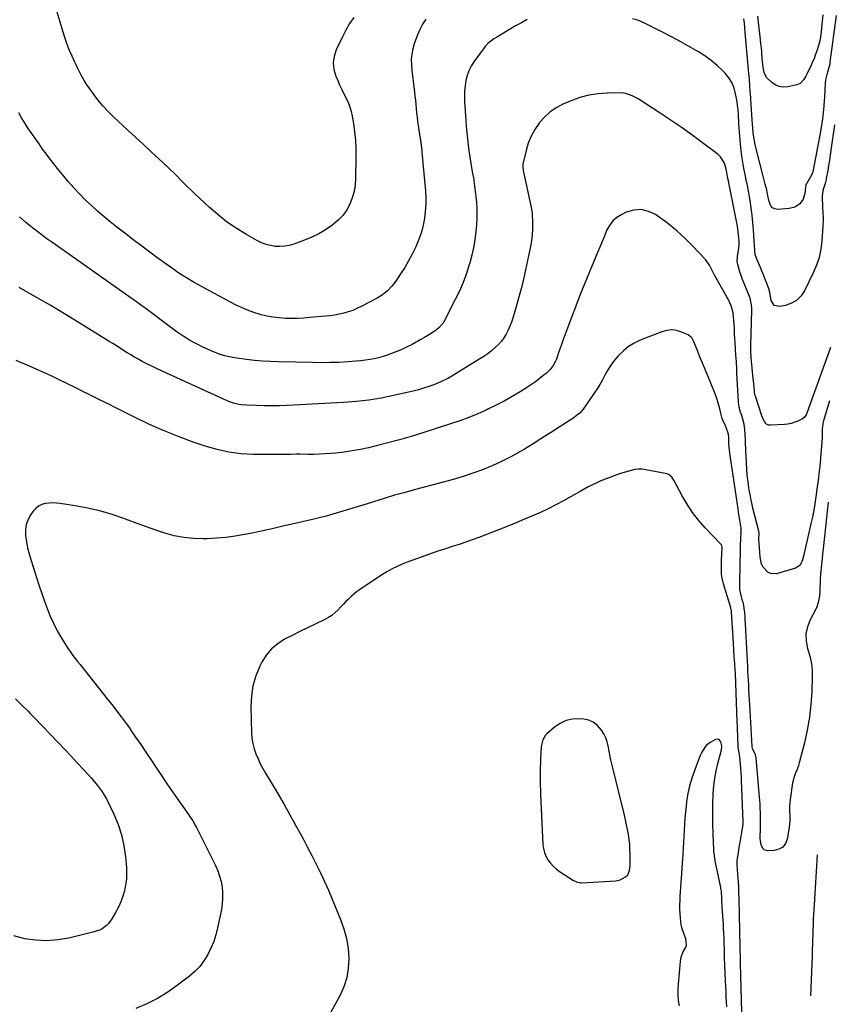
# Model space of a CAD drawing. Units: inches. Extents: x 1910137 to 1915541, y 374481 to 379786.
# Drawn here: x 1914946 to 1915526, y 377987 to 378686 of the extents above; entities that cross this region are included whole.
import ezdxf

# ---------------------------------------------------------------- set-up
doc = ezdxf.new("R2010")
doc.units = ezdxf.units.IN
doc.header["$MEASUREMENT"] = 0
for name, color, linetype in [('1', 7, 'Continuous'), ('7', 7, 'Continuous'), ('8', 7, 'Continuous')]:
    doc.layers.add(name, color=color, linetype=linetype)

msp = doc.modelspace()

# ---------------------------------------------------------------- linework, layer by layer
at = {"layer": '1', "color": 18}
for points in [[(1915407.03, 378363.3, 1724), (1915405.47, 378363.88, 1724), (1915390.41, 378366.82, 1724), (1915387.79, 378367.14, 1724), (1915385.18, 378367.22, 1724), (1915382.59, 378366.93, 1724), (1915380.01, 378366.4, 1724), (1915377.44, 378365.66, 1724), (1915374.88, 378364.88, 1724), (1915372.34, 378364.06, 1724), (1915367.81, 378362.52, 1724), (1915364.69, 378361.38, 1724), (1915361.59, 378360.19, 1724), (1915358.52, 378358.91, 1724), (1915355.48, 378357.56, 1724), (1915352.48, 378356.13, 1724), (1915349.51, 378354.64, 1724), (1915346.58, 378353.07, 1724), (1915343.68, 378351.44, 1724), (1915337.31, 378347.75, 1724), (1915331.97, 378344.76, 1724), (1915326.58, 378341.88, 1724), (1915321.1, 378339.17, 1724), (1915315.56, 378336.56, 1724), (1915309.96, 378334.08, 1724), (1915304.34, 378331.65, 1724), (1915298.68, 378329.33, 1724), (1915292.99, 378327.06, 1724), (1915271.84, 378318.82, 1724), (1915267.17, 378317.06, 1724), (1915262.48, 378315.38, 1724), (1915257.75, 378313.8, 1724), (1915252.99, 378312.29, 1724), (1915248.23, 378310.79, 1724), (1915243.49, 378309.25, 1724), (1915238.77, 378307.63, 1724), (1915234.07, 378305.95, 1724), (1915220.92, 378301.15, 1724), (1915217.31, 378299.71, 1724), (1915213.75, 378298.15, 1724), (1915210.28, 378296.4, 1724), (1915206.87, 378294.52, 1724), (1915203.53, 378292.51, 1724), (1915200.22, 378290.46, 1724), (1915196.95, 378288.33, 1724), (1915193.71, 378286.17, 1724), (1915187.04, 378281.61, 1724), (1915184.97, 378280.1, 1724), (1915182.96, 378278.52, 1724), (1915181.06, 378276.83, 1724), (1915179.21, 378275.06, 1724), (1915177.42, 378273.22, 1724), (1915175.64, 378271.38, 1724), (1915173.87, 378269.52, 1724), (1915171.66, 378267.18, 1724), (1915169.58, 378265.21, 1724), (1915167.37, 378263.41, 1724), (1915164.98, 378261.87, 1724), (1915162.46, 378260.5, 1724), (1915155.62, 378257.27, 1724), (1915150.16, 378254.66, 1724), (1915144.73, 378252, 1724), (1915139.33, 378249.29, 1724), (1915133.94, 378246.54, 1724), (1915129, 378243.35, 1724), (1915124.57, 378239.64, 1724), (1915120.92, 378235.17, 1724), (1915117.79, 378230.18, 1724), (1915116.41, 378227.43, 1724), (1915113.56, 378220.53, 1724), (1915111.43, 378213.47, 1724), (1915110.35, 378206.17, 1724), (1915109.98, 378198.72, 1724), (1915110.44, 378180.11, 1724), (1915110.74, 378176.29, 1724), (1915111.31, 378172.53, 1724), (1915112.28, 378168.85, 1724), (1915113.52, 378165.22, 1724), (1915115.05, 378161.68, 1724), (1915116.68, 378158.19, 1724), (1915118.48, 378154.79, 1724), (1915120.39, 378151.43, 1724), (1915125.04, 378143.71, 1724), (1915129.31, 378136.51, 1724), (1915133.52, 378129.28, 1724), (1915137.65, 378122.01, 1724), (1915141.72, 378114.69, 1724), (1915143.53, 378111.39, 1724), (1915146.81, 378105.34, 1724), (1915150.04, 378099.27, 1724), (1915153.22, 378093.17, 1724), (1915156.35, 378087.04, 1724), (1915159.38, 378080.87, 1724), (1915162.31, 378074.65, 1724), (1915165.1, 378068.36, 1724), (1915167.78, 378062.03, 1724), (1915173.72, 378047.59, 1724), (1915176.04, 378040.92, 1724), (1915177.87, 378034.14, 1724), (1915178.94, 378027.21, 1724), (1915179.52, 378020.17, 1724), (1915179.14, 378013.19, 1724), (1915178.07, 378006.38, 1724), (1915175.93, 377999.82, 1724), (1915173.08, 377993.43, 1724), (1915156.41, 377962.85, 1724)], [(1915458.7, 377973.39, 1724), (1915457.84, 378007.69, 1724), (1915457.79, 378009.82, 1724), (1915457.67, 378014.08, 1724), (1915457.62, 378016.21, 1724), (1915457.5, 378020.28, 1724), (1915457.49, 378021.29, 1724), (1915457.44, 378025.78, 1724), (1915457.39, 378028.02, 1724), (1915456.56, 378062.41, 1724), (1915456.46, 378066.48, 1724), (1915456.35, 378070.56, 1724), (1915456.19, 378074.63, 1724), (1915455.72, 378079.47, 1724), (1915455.38, 378083.56, 1724), (1915455.27, 378086.09, 1724), (1915455.29, 378088.61, 1724), (1915455.5, 378091.13, 1724), (1915455.83, 378093.63, 1724), (1915456.71, 378098.71, 1724), (1915457.16, 378101.36, 1724), (1915457.61, 378104.01, 1724), (1915458.06, 378106.67, 1724), (1915458.5, 378109.32, 1724), (1915459.25, 378113.82, 1724), (1915459.39, 378115.04, 1724), (1915459.4, 378117.09, 1724), (1915458.37, 378146.27, 1724), (1915458.24, 378149.16, 1724), (1915458.08, 378152.04, 1724), (1915457.88, 378154.93, 1724), (1915457.65, 378157.81, 1724), (1915457.2, 378162.82, 1724), (1915456.88, 378164.68, 1724), (1915456.26, 378168.3, 1724), (1915456.02, 378170.48, 1724), (1915455.95, 378171.57, 1724), (1915455.76, 378175.56, 1724), (1915455.62, 378178.65, 1724), (1915455.48, 378181.74, 1724), (1915455.35, 378184.84, 1724), (1915455.24, 378187.93, 1724), (1915453.97, 378222.27, 1724), (1915453.95, 378222.66, 1724), (1915453.83, 378224.56, 1724), (1915453.43, 378229.27, 1724), (1915453.27, 378231.63, 1724), (1915453.12, 378234.07, 1724), (1915452.82, 378238.87, 1724), (1915452.53, 378243.67, 1724), (1915451.19, 378266.07, 1724), (1915451.12, 378266.77, 1724), (1915450.78, 378268.5, 1724), (1915450.68, 378268.83, 1724), (1915445.51, 378285.97, 1724), (1915444.58, 378289.8, 1724), (1915444.19, 378292.41, 1724), (1915444.01, 378296.34, 1724), (1915444.08, 378300.48, 1724), (1915444.14, 378302.73, 1724), (1915444.3, 378307.24, 1724), (1915444.47, 378311.49, 1724), (1915444.36, 378312.72, 1724), (1915444.1, 378313.48, 1724), (1915443.89, 378313.81, 1724), (1915443.63, 378314.13, 1724), (1915432.47, 378325.71, 1724), (1915427.81, 378330.98, 1724), (1915423.46, 378336.48, 1724), (1915419.6, 378342.33, 1724), (1915416.05, 378348.41, 1724), (1915410.25, 378359.37, 1724), (1915408.85, 378361.55, 1724), (1915407.03, 378363.3, 1724)], [(1915378.9, 378101, 1722), (1915378.52, 378104.5, 1722), (1915378.02, 378107.98, 1722), (1915377.39, 378111.45, 1722), (1915376.71, 378114.91, 1722), (1915375.95, 378118.36, 1722), (1915375.14, 378121.79, 1722), (1915366.39, 378157.1, 1722), (1915365.57, 378160.85, 1722), (1915365.12, 378163.37, 1722), (1915364.42, 378167.15, 1722), (1915363.72, 378170.79, 1722), (1915362.94, 378173.79, 1722), (1915361.92, 378176.68, 1722), (1915360.54, 378179.43, 1722), (1915358.93, 378182.07, 1722), (1915355.8, 378185.68, 1722), (1915353.08, 378187.74, 1722), (1915349.91, 378189.01, 1722), (1915346.44, 378189.75, 1722), (1915342.98, 378190, 1722), (1915338.23, 378189.77, 1722), (1915333.71, 378188.83, 1722), (1915329.54, 378186.86, 1722), (1915325.6, 378184.18, 1722), (1915320.09, 378179.36, 1722), (1915319.19, 378178.45, 1722), (1915317.22, 378175.2, 1722), (1915316.28, 378171.44, 1722), (1915316.14, 378170.15, 1722), (1915315.66, 378162.05, 1722), (1915315.5, 378158.87, 1722), (1915315.39, 378155.69, 1722), (1915315.33, 378152.51, 1722), (1915315.32, 378149.33, 1722), (1915315.37, 378146.15, 1722), (1915315.43, 378142.97, 1722), (1915315.53, 378139.78, 1722), (1915315.66, 378136.6, 1722), (1915317.32, 378100.85, 1722), (1915317.7, 378097.96, 1722), (1915318.36, 378095.18, 1722), (1915319.47, 378092.53, 1722), (1915320.88, 378089.98, 1722), (1915322.65, 378087.65, 1722), (1915324.59, 378085.48, 1722), (1915326.78, 378083.56, 1722), (1915329.13, 378081.82, 1722), (1915339.05, 378075.38, 1722), (1915339.69, 378075.01, 1722), (1915341.72, 378074.14, 1722), (1915343.16, 378073.83, 1722), (1915343.89, 378073.78, 1722), (1915344.63, 378073.79, 1722), (1915369.02, 378075.16, 1722), (1915372.19, 378075.8, 1722), (1915375.92, 378077.94, 1722), (1915377.47, 378079.47, 1722), (1915378.81, 378082.48, 1722), (1915379.23, 378085.8, 1722), (1915379.21, 378093.97, 1722), (1915379.11, 378097.49, 1722), (1915378.9, 378101, 1722)], [(1915442.16, 378175.61, 1722), (1915439.78, 378175.49, 1722), (1915436.07, 378173.32, 1722), (1915433.13, 378171.02, 1722), (1915431.94, 378169.59, 1722), (1915430.01, 378166.32, 1722), (1915429.17, 378164.6, 1722), (1915427.74, 378161.05, 1722), (1915423.57, 378149.32, 1722), (1915422.15, 378144.88, 1722), (1915420.94, 378140.39, 1722), (1915420.02, 378135.82, 1722), (1915419.31, 378131.21, 1722), (1915418.92, 378128.03, 1722), (1915418.46, 378123.77, 1722), (1915418.06, 378119.49, 1722), (1915417.77, 378115.22, 1722), (1915417.55, 378110.93, 1722), (1915417.36, 378106.56, 1722), (1915417.15, 378102.36, 1722), (1915416.9, 378098.16, 1722), (1915416.63, 378093.96, 1722), (1915415.21, 378073.61, 1722), (1915415, 378070.49, 1722), (1915414.79, 378067.37, 1722), (1915414.59, 378064.25, 1722), (1915414.4, 378061.14, 1722), (1915414.29, 378058.02, 1722), (1915414.29, 378054.91, 1722), (1915414.44, 378051.8, 1722), (1915414.7, 378048.69, 1722), (1915415.31, 378043.9, 1722), (1915415.74, 378041.9, 1722), (1915417.09, 378038.03, 1722), (1915418.52, 378034.17, 1722), (1915419.09, 378029.45, 1722), (1915419.04, 378028.94, 1722), (1915418.66, 378028.26, 1722), (1915418.23, 378027.57, 1722), (1915416.74, 378024.8, 1722), (1915415.35, 378021.45, 1722), (1915414.94, 378019.68, 1722), (1915414.66, 378017.88, 1722), (1915413.21, 378001.79, 1722), (1915413.02, 377997.91, 1722), (1915413.04, 377994.03, 1722), (1915413.39, 377990.16, 1722), (1915413.95, 377986.31, 1722)], [(1915447.77, 377985.68, 1722), (1915447.62, 377989.36, 1722), (1915447.46, 377993.04, 1722), (1915447.3, 377996.72, 1722), (1915447.14, 378000.4, 1722), (1915446.98, 378004.07, 1722), (1915446.25, 378020.5, 1722), (1915446.23, 378021.11, 1722), (1915446.18, 378022.92, 1722), (1915446.15, 378024.74, 1722), (1915446.13, 378025.34, 1722), (1915445.96, 378031.59, 1722), (1915445.85, 378034.73, 1722), (1915445.73, 378037.88, 1722), (1915445.58, 378041.02, 1722), (1915445.41, 378044.16, 1722), (1915445.23, 378047.3, 1722), (1915445.04, 378050.44, 1722), (1915444.85, 378053.59, 1722), (1915444.65, 378056.73, 1722), (1915443.96, 378067.72, 1722), (1915443.85, 378068.69, 1722), (1915443.69, 378069.65, 1722), (1915443.62, 378069.97, 1722), (1915443.56, 378070.29, 1722), (1915439.87, 378088.1, 1722), (1915439.4, 378090.72, 1722), (1915439, 378093.35, 1722), (1915438.72, 378095.99, 1722), (1915438.53, 378098.64, 1722), (1915438.4, 378101.31, 1722), (1915438.29, 378103.97, 1722), (1915438.19, 378106.63, 1722), (1915438.1, 378109.3, 1722), (1915437.93, 378114.63, 1722), (1915437.83, 378119.96, 1722), (1915437.81, 378125.29, 1722), (1915437.93, 378130.62, 1722), (1915438.14, 378135.95, 1722), (1915438.2, 378137.16, 1722), (1915438.64, 378142.51, 1722), (1915439.29, 378147.84, 1722), (1915440.27, 378153.12, 1722), (1915441.46, 378158.36, 1722), (1915444, 378168.14, 1722), (1915444.15, 378168.81, 1722), (1915444.28, 378169.82, 1722), (1915444.21, 378170.84, 1722), (1915443.64, 378173.75, 1722), (1915442.16, 378175.61, 1722)]]:
    msp.add_polyline3d(points, dxfattribs=at)
at = {"layer": '7', "color": 18}
for points in [[(1915183.01, 378687.84, 1736), (1915180.05, 378683.45, 1736), (1915177.41, 378678.85, 1736), (1915174.98, 378674.13, 1736), (1915170.6, 378664.83, 1736), (1915169.12, 378660.18, 1736), (1915168.43, 378655.51, 1736), (1915168.96, 378650.81, 1736), (1915170.28, 378646.11, 1736), (1915171.61, 378643.02, 1736), (1915173.01, 378639.87, 1736), (1915174.46, 378636.73, 1736), (1915175.99, 378633.64, 1736), (1915177.57, 378630.57, 1736), (1915179.02, 378627.46, 1736), (1915180.26, 378624.28, 1736), (1915181.2, 378621, 1736), (1915181.92, 378617.64, 1736), (1915182.75, 378612.63, 1736), (1915183.57, 378606.71, 1736), (1915184.17, 378600.77, 1736), (1915184.46, 378594.8, 1736), (1915184.54, 378588.82, 1736), (1915184.34, 378573.54, 1736), (1915183.99, 378568.85, 1736), (1915183.25, 378564.25, 1736), (1915181.96, 378559.77, 1736), (1915180.29, 378555.38, 1736), (1915178.03, 378551.28, 1736), (1915175.41, 378547.48, 1736), (1915172.24, 378544.13, 1736), (1915168.71, 378541.07, 1736), (1915167.43, 378540.13, 1736), (1915162.84, 378537.04, 1736), (1915158.11, 378534.23, 1736), (1915153.16, 378531.85, 1736), (1915148.06, 378529.74, 1736), (1915140.46, 378526.97, 1736), (1915137.23, 378526.04, 1736), (1915133.97, 378525.41, 1736), (1915130.65, 378525.23, 1736), (1915127.29, 378525.34, 1736), (1915123.98, 378525.89, 1736), (1915120.74, 378526.71, 1736), (1915117.63, 378527.92, 1736), (1915114.61, 378529.39, 1736), (1915106.38, 378534.06, 1736), (1915099.47, 378538.31, 1736), (1915092.79, 378542.86, 1736), (1915086.44, 378547.87, 1736), (1915080.32, 378553.18, 1736), (1915070.04, 378562.75, 1736), (1915067.55, 378565.12, 1736), (1915065.08, 378567.51, 1736), (1915062.65, 378569.94, 1736), (1915060.25, 378572.4, 1736), (1915057.85, 378574.85, 1736), (1915055.42, 378577.28, 1736), (1915052.95, 378579.67, 1736), (1915050.45, 378582.03, 1736), (1915044.62, 378587.44, 1736), (1915039.19, 378592.49, 1736), (1915033.75, 378597.53, 1736), (1915028.32, 378602.57, 1736), (1915022.89, 378607.62, 1736), (1915012.73, 378617.04, 1736), (1915008.76, 378620.96, 1736), (1915004.95, 378625.02, 1736), (1915001.39, 378629.31, 1736), (1914998, 378633.74, 1736), (1914994.45, 378638.7, 1736), (1914993.01, 378640.8, 1736), (1914991.65, 378642.94, 1736), (1914990.38, 378645.14, 1736), (1914989.19, 378647.39, 1736), (1914988.06, 378649.67, 1736), (1914986.94, 378651.96, 1736), (1914985.85, 378654.27, 1736), (1914984.78, 378656.58, 1736), (1914983.1, 378660.26, 1736), (1914981.28, 378664.44, 1736), (1914979.58, 378668.68, 1736), (1914978.06, 378672.98, 1736), (1914976.66, 378677.32, 1736), (1914972.37, 378691.57, 1736)], [(1915525.58, 378689.13, 1734), (1915521.08, 378655.95, 1734), (1915520.88, 378654.69, 1734), (1915520.34, 378652.22, 1734), (1915519.62, 378649.79, 1734), (1915518.85, 378647.37, 1734), (1915517.8, 378643.48, 1734), (1915517.57, 378640.85, 1734), (1915517.48, 378636.18, 1734), (1915517.25, 378631.31, 1734), (1915517.07, 378628.87, 1734), (1915516.73, 378624.74, 1734), (1915516.29, 378620.25, 1734), (1915515.76, 378615.78, 1734), (1915515.08, 378611.32, 1734), (1915514.31, 378606.87, 1734), (1915508.88, 378578.26, 1734), (1915508.83, 378578.02, 1734), (1915508.7, 378577.53, 1734), (1915508.19, 378576.38, 1734), (1915504.43, 378569.83, 1734), (1915504.25, 378569.49, 1734), (1915503.97, 378568.77, 1734), (1915503.66, 378567.25, 1734), (1915503.18, 378562.98, 1734), (1915502.02, 378558.94, 1734), (1915499.58, 378555.52, 1734), (1915496.13, 378553.14, 1734), (1915492.07, 378552.13, 1734), (1915483.91, 378551.61, 1734), (1915481.95, 378551.93, 1734), (1915480.29, 378552.67, 1734), (1915479.09, 378554.03, 1734), (1915477.87, 378557.08, 1734), (1915477.14, 378560.3, 1734), (1915476.53, 378563.56, 1734), (1915476.19, 378565.39, 1734), (1915475.17, 378569.6, 1734), (1915474.38, 378572.38, 1734), (1915473.65, 378575.18, 1734), (1915468.43, 378595.6, 1734), (1915467.96, 378597.6, 1734), (1915467.17, 378601.64, 1734), (1915466.61, 378605.72, 1734), (1915466.21, 378609.82, 1734), (1915466.06, 378611.88, 1734), (1915465.86, 378615.08, 1734), (1915465.63, 378618.74, 1734), (1915465.39, 378622.4, 1734), (1915465.16, 378626.06, 1734), (1915464.91, 378629.72, 1734), (1915464.83, 378630.97, 1734), (1915464.53, 378635.25, 1734), (1915464.22, 378639.53, 1734), (1915463.88, 378643.81, 1734), (1915463.52, 378648.09, 1734), (1915460.99, 378677.13, 1734), (1915460.67, 378680.39, 1734), (1915460.29, 378683.65, 1734), (1915459.85, 378686.9, 1734)], [(1915515.98, 378689.59, 1736), (1915515.62, 378684.95, 1736), (1915515.18, 378680.32, 1736), (1915514.88, 378677.66, 1736), (1915514.42, 378674.38, 1736), (1915513.8, 378671.14, 1736), (1915512.98, 378667.94, 1736), (1915512.02, 378664.78, 1736), (1915511.52, 378663.31, 1736), (1915510.66, 378660.92, 1736), (1915509.75, 378658.55, 1736), (1915508.75, 378656.22, 1736), (1915507.69, 378653.91, 1736), (1915504.59, 378647.44, 1736), (1915503.97, 378646.22, 1736), (1915502.59, 378643.86, 1736), (1915499.98, 378640.91, 1736), (1915497.58, 378639.91, 1736), (1915491.1, 378638.58, 1736), (1915487.93, 378638.4, 1736), (1915484.92, 378638.79, 1736), (1915482.15, 378640, 1736), (1915479.53, 378641.78, 1736), (1915476.27, 378645.05, 1736), (1915474.45, 378648.49, 1736), (1915473.67, 378652.47, 1736), (1915473.2, 378656.56, 1736), (1915473.01, 378658.61, 1736), (1915472.62, 378663.22, 1736), (1915472.36, 378666.13, 1736), (1915472.06, 378669.03, 1736), (1915471.76, 378671.93, 1736), (1915470.36, 378684.57, 1736), (1915469.88, 378688.72, 1736)], [(1915234.09, 378686.68, 1734), (1915231.84, 378683.11, 1734), (1915229.95, 378679.33, 1734), (1915228.29, 378675.42, 1734), (1915225.98, 378669.13, 1734), (1915224.89, 378665.45, 1734), (1915224.14, 378661.72, 1734), (1915223.88, 378657.92, 1734), (1915223.96, 378654.08, 1734), (1915224.32, 378650.21, 1734), (1915224.7, 378646.34, 1734), (1915225.14, 378642.47, 1734), (1915225.6, 378638.61, 1734), (1915226.04, 378635.12, 1734), (1915226.41, 378632.12, 1734), (1915226.74, 378629.11, 1734), (1915227.05, 378626.1, 1734), (1915227.33, 378623.08, 1734), (1915227.62, 378620.07, 1734), (1915227.96, 378617.06, 1734), (1915228.35, 378614.06, 1734), (1915228.78, 378611.07, 1734), (1915229.53, 378606.2, 1734), (1915230.31, 378600.76, 1734), (1915231.02, 378595.32, 1734), (1915231.62, 378589.87, 1734), (1915232.16, 378584.41, 1734), (1915233.88, 378564.83, 1734), (1915234.14, 378559.89, 1734), (1915234.15, 378554.96, 1734), (1915233.81, 378550.04, 1734), (1915233.23, 378545.13, 1734), (1915232.27, 378540.28, 1734), (1915231.04, 378535.52, 1734), (1915229.43, 378530.87, 1734), (1915227.56, 378526.29, 1734), (1915226.78, 378524.58, 1734), (1915224.42, 378519.74, 1734), (1915221.91, 378514.99, 1734), (1915219.17, 378510.36, 1734), (1915216.29, 378505.82, 1734), (1915212.78, 378500.59, 1734), (1915210.08, 378497.04, 1734), (1915206.98, 378493.82, 1734), (1915203.52, 378491.01, 1734), (1915199.71, 378488.68, 1734), (1915188.26, 378482.65, 1734), (1915185.28, 378481.21, 1734), (1915182.24, 378479.92, 1734), (1915179.11, 378478.86, 1734), (1915175.94, 378477.94, 1734), (1915172.7, 378477.21, 1734), (1915169.45, 378476.59, 1734), (1915166.17, 378476.11, 1734), (1915162.87, 378475.74, 1734), (1915151.87, 378474.76, 1734), (1915147.53, 378474.46, 1734), (1915143.18, 378474.25, 1734), (1915138.83, 378474.21, 1734), (1915134.48, 378474.27, 1734), (1915130.15, 378474.56, 1734), (1915125.84, 378475.05, 1734), (1915121.58, 378475.84, 1734), (1915117.35, 378476.82, 1734), (1915116.62, 378477.02, 1734), (1915112.1, 378478.4, 1734), (1915107.66, 378479.98, 1734), (1915103.34, 378481.86, 1734), (1915099.1, 378483.94, 1734), (1915075.41, 378496.56, 1734), (1915069.82, 378499.69, 1734), (1915064.3, 378502.95, 1734), (1915058.92, 378506.42, 1734), (1915053.62, 378510.03, 1734), (1915051.18, 378511.76, 1734), (1915047.18, 378514.63, 1734), (1915043.2, 378517.52, 1734), (1915039.25, 378520.45, 1734), (1915035.31, 378523.4, 1734), (1915031.39, 378526.38, 1734), (1915027.48, 378529.36, 1734), (1915023.57, 378532.35, 1734), (1915019.66, 378535.34, 1734), (1915014.83, 378539.05, 1734), (1915010.18, 378542.73, 1734), (1915005.6, 378546.49, 1734), (1915001.13, 378550.37, 1734), (1914996.73, 378554.34, 1734), (1914992.45, 378558.45, 1734), (1914988.28, 378562.65, 1734), (1914984.26, 378567, 1734), (1914980.34, 378571.44, 1734), (1914977.08, 378575.27, 1734), (1914973.55, 378579.53, 1734), (1914970.08, 378583.83, 1734), (1914966.72, 378588.21, 1734), (1914963.42, 378592.65, 1734), (1914962.17, 378594.37, 1734), (1914959.57, 378598, 1734), (1914957, 378601.65, 1734), (1914954.47, 378605.33, 1734), (1914951.97, 378609.03, 1734), (1914951.45, 378609.81, 1734), (1914949.29, 378613.17, 1734), (1914947.22, 378616.58, 1734), (1914945.26, 378620.05, 1734)], [(1915306.22, 378686.27, 1732), (1915302, 378684.08, 1732), (1915297.85, 378681.74, 1732), (1915284.95, 378674.04, 1732), (1915282.56, 378672.55, 1732), (1915280.23, 378670.98, 1732), (1915278.08, 378669.2, 1732), (1915276.26, 378667.1, 1732), (1915268.35, 378656.3, 1732), (1915266.4, 378653.21, 1732), (1915264.74, 378649.99, 1732), (1915263.52, 378646.58, 1732), (1915262.61, 378643.04, 1732), (1915262.07, 378639.39, 1732), (1915261.7, 378635.73, 1732), (1915261.61, 378632.05, 1732), (1915261.69, 378628.36, 1732), (1915262.53, 378614.57, 1732), (1915263.02, 378608.05, 1732), (1915263.65, 378601.55, 1732), (1915264.49, 378595.07, 1732), (1915265.46, 378588.61, 1732), (1915267.4, 378576.9, 1732), (1915267.51, 378576.3, 1732), (1915267.74, 378575.12, 1732), (1915268.2, 378572.74, 1732), (1915268.29, 378572.15, 1732), (1915269.53, 378562.39, 1732), (1915270.06, 378556.91, 1732), (1915270.36, 378551.42, 1732), (1915270.32, 378545.93, 1732), (1915270.05, 378540.43, 1732), (1915269.88, 378538.36, 1732), (1915269.15, 378531.86, 1732), (1915268.16, 378525.41, 1732), (1915266.77, 378519.03, 1732), (1915265.12, 378512.7, 1732), (1915265.03, 378512.4, 1732), (1915262.96, 378506.03, 1732), (1915260.66, 378499.76, 1732), (1915258, 378493.62, 1732), (1915255.1, 378487.58, 1732), (1915247, 378471.83, 1732), (1915246.44, 378470.86, 1732), (1915243.52, 378467.49, 1732), (1915241.76, 378466.09, 1732), (1915237.97, 378463.61, 1732), (1915235.58, 378462.1, 1732), (1915233.17, 378460.61, 1732), (1915230.74, 378459.17, 1732), (1915228.29, 378457.76, 1732), (1915227.42, 378457.27, 1732), (1915224.49, 378455.7, 1732), (1915221.52, 378454.2, 1732), (1915218.49, 378452.83, 1732), (1915215.43, 378451.54, 1732), (1915209.85, 378449.31, 1732), (1915206.83, 378448.2, 1732), (1915203.79, 378447.19, 1732), (1915200.69, 378446.33, 1732), (1915197.57, 378445.59, 1732), (1915194.41, 378444.99, 1732), (1915191.24, 378444.48, 1732), (1915188.05, 378444.1, 1732), (1915184.84, 378443.81, 1732), (1915178.74, 378443.39, 1732), (1915172.47, 378443.05, 1732), (1915166.21, 378442.82, 1732), (1915159.93, 378442.76, 1732), (1915153.66, 378442.82, 1732), (1915129.51, 378443.36, 1732), (1915123.86, 378443.57, 1732), (1915118.22, 378443.91, 1732), (1915112.6, 378444.42, 1732), (1915106.98, 378445.05, 1732), (1915100.06, 378445.94, 1732), (1915095.8, 378446.64, 1732), (1915091.59, 378447.63, 1732), (1915087.47, 378448.93, 1732), (1915085.45, 378449.7, 1732), (1915083.46, 378450.53, 1732), (1915075.88, 378453.92, 1732), (1915072.7, 378455.42, 1732), (1915069.56, 378457.02, 1732), (1915066.51, 378458.75, 1732), (1915063.5, 378460.57, 1732), (1915060.55, 378462.5, 1732), (1915057.63, 378464.48, 1732), (1915054.76, 378466.52, 1732), (1915051.93, 378468.62, 1732), (1915035.61, 378480.99, 1732), (1915034.31, 378481.97, 1732), (1915031.69, 378483.9, 1732), (1915027.73, 378486.76, 1732), (1915025.08, 378488.64, 1732), (1914969.3, 378527.77, 1732), (1914964.45, 378531.27, 1732), (1914959.65, 378534.85, 1732), (1914954.96, 378538.55, 1732), (1914950.32, 378542.33, 1732), (1914945.78, 378546.23, 1732)], [(1915524.22, 378611.59, 1732), (1915521.72, 378593.56, 1732), (1915521.2, 378589.96, 1732), (1915520.65, 378586.36, 1732), (1915520.07, 378582.77, 1732), (1915519.47, 378579.18, 1732), (1915518.48, 378573.48, 1732), (1915518.34, 378572.74, 1732), (1915517.61, 378569.86, 1732), (1915516.62, 378567.06, 1732), (1915516.05, 378564.92, 1732), (1915515.6, 378560.9, 1732), (1915515.61, 378559.8, 1732), (1915516.12, 378548.17, 1732), (1915516.16, 378546.72, 1732), (1915516.14, 378544.48, 1732), (1915515.93, 378539.79, 1732), (1915515.27, 378529.19, 1732), (1915514.55, 378523.31, 1732), (1915513.38, 378517.55, 1732), (1915511.54, 378511.97, 1732), (1915509.25, 378506.5, 1732), (1915503.08, 378493.91, 1732), (1915500.55, 378490.2, 1732), (1915497.54, 378487.12, 1732), (1915493.8, 378484.98, 1732), (1915489.57, 378483.47, 1732), (1915485.6, 378482.66, 1732), (1915481.55, 378483.47, 1732), (1915479.32, 378486.94, 1732), (1915478.52, 378491.5, 1732), (1915478.45, 378491.9, 1732), (1915478.33, 378492.72, 1732), (1915478, 378494.33, 1732), (1915477.86, 378494.72, 1732), (1915474.87, 378502.49, 1732), (1915473.83, 378505.15, 1732), (1915472.77, 378507.79, 1732), (1915471.69, 378510.43, 1732), (1915470.58, 378513.06, 1732), (1915468.89, 378516.99, 1732), (1915468, 378519.68, 1732), (1915467.62, 378522.48, 1732), (1915467.45, 378526.57, 1732), (1915467.3, 378529.32, 1732), (1915466.82, 378537.03, 1732), (1915466.42, 378542.25, 1732), (1915465.89, 378547.46, 1732), (1915465.21, 378552.64, 1732), (1915464.4, 378557.82, 1732), (1915462.78, 378567.27, 1732), (1915462.05, 378570.6, 1732), (1915461.45, 378573.09, 1732), (1915461.27, 378573.93, 1732), (1915459.89, 378580.77, 1732), (1915459.11, 378585.04, 1732), (1915458.44, 378589.32, 1732), (1915457.92, 378593.62, 1732), (1915457.51, 378597.94, 1732), (1915456.42, 378612.08, 1732), (1915456.33, 378613.31, 1732), (1915456.05, 378618.23, 1732), (1915455.8, 378622.36, 1732), (1915455.51, 378625.24, 1732), (1915455.08, 378628.1, 1732), (1915454.07, 378633.69, 1732), (1915452.95, 378637.72, 1732), (1915451.41, 378641.54, 1732), (1915449.21, 378645.02, 1732), (1915446.58, 378648.29, 1732), (1915444.89, 378650.04, 1732), (1915440.92, 378653.8, 1732), (1915436.75, 378657.32, 1732), (1915432.3, 378660.47, 1732), (1915427.65, 378663.36, 1732), (1915418.42, 378668.58, 1732), (1915413.01, 378671.57, 1732), (1915407.57, 378674.5, 1732), (1915402.08, 378677.34, 1732), (1915396.56, 378680.12, 1732), (1915388.35, 378684.17, 1732), (1915386.9, 378684.84, 1732), (1915383.91, 378686.01, 1732), (1915380.84, 378686.93, 1732)], [(1915520.77, 378415.71, 1728), (1915516.24, 378400.72, 1728), (1915515.92, 378399.47, 1728), (1915515.53, 378395.65, 1728), (1915515.65, 378391.13, 1728), (1915515.62, 378389.85, 1728), (1915515.58, 378389.21, 1728), (1915514.64, 378378.02, 1728), (1915514.07, 378371.78, 1728), (1915513.43, 378365.56, 1728), (1915512.68, 378359.35, 1728), (1915511.86, 378353.14, 1728), (1915511.08, 378347.54, 1728), (1915510.34, 378342.75, 1728), (1915509.53, 378337.98, 1728), (1915508.59, 378333.23, 1728), (1915507.57, 378328.5, 1728), (1915502.31, 378305.53, 1728), (1915501.56, 378302.86, 1728), (1915499.84, 378299.17, 1728), (1915496.72, 378296.98, 1728), (1915483.23, 378293.06, 1728), (1915478.77, 378293.1, 1728), (1915476.85, 378294.11, 1728), (1915473.69, 378297.68, 1728), (1915472.58, 378299.87, 1728), (1915471.48, 378304.69, 1728), (1915470.76, 378314.66, 1728), (1915470.65, 378317.11, 1728), (1915470.74, 378322.02, 1728), (1915470.56, 378323.21, 1728), (1915466.43, 378339.45, 1728), (1915465.75, 378342.28, 1728), (1915465.12, 378345.12, 1728), (1915464.55, 378347.97, 1728), (1915463.76, 378352.4, 1728), (1915463.21, 378356.07, 1728), (1915462.73, 378359.74, 1728), (1915462.38, 378363.42, 1728), (1915462.11, 378367.11, 1728), (1915461.57, 378376.62, 1728), (1915461.42, 378379.35, 1728), (1915461.29, 378382.07, 1728), (1915461.17, 378384.8, 1728), (1915461.07, 378387.53, 1728), (1915460.9, 378392.21, 1728), (1915460.71, 378394.85, 1728), (1915460.38, 378397.47, 1728), (1915459.85, 378400.05, 1728), (1915459.19, 378402.62, 1728), (1915458.39, 378405.3, 1728), (1915457.67, 378407.71, 1728), (1915456.6, 378411.32, 1728), (1915456.06, 378415.01, 1728), (1915455.04, 378435.33, 1728), (1915454.88, 378438.49, 1728), (1915454.63, 378443.23, 1728), (1915454.44, 378446.39, 1728), (1915454.34, 378447.96, 1728), (1915453.72, 378457.48, 1728), (1915453.56, 378460.09, 1728), (1915453.42, 378462.7, 1728), (1915453.3, 378465.31, 1728), (1915453.2, 378467.92, 1728), (1915453.15, 378469.11, 1728), (1915452.91, 378473.13, 1728), (1915452.71, 378475.14, 1728), (1915452.32, 378478.18, 1728), (1915451.24, 378482.47, 1728), (1915449.41, 378486.53, 1728), (1915448.72, 378487.84, 1728), (1915448.01, 378489.15, 1728), (1915439.16, 378504.9, 1728), (1915437.65, 378507.76, 1728), (1915435.56, 378512.12, 1728), (1915432.75, 378515.98, 1728), (1915423.53, 378525.61, 1728), (1915420.9, 378528.3, 1728), (1915418.22, 378530.94, 1728), (1915415.48, 378533.52, 1728), (1915412.7, 378536.06, 1728), (1915409.85, 378538.51, 1728), (1915406.93, 378540.88, 1728), (1915403.93, 378543.13, 1728), (1915400.86, 378545.31, 1728), (1915397.15, 378547.85, 1728), (1915392.14, 378550.19, 1728), (1915387.04, 378551.43, 1728), (1915381.81, 378551.02, 1728), (1915376.48, 378549.52, 1728), (1915373.35, 378548.05, 1728), (1915369.88, 378545.9, 1728), (1915366.84, 378543.35, 1728), (1915364.45, 378540.17, 1728), (1915362.49, 378536.59, 1728), (1915360.9, 378532.66, 1728), (1915359.29, 378528.74, 1728), (1915357.67, 378524.82, 1728), (1915356.03, 378520.91, 1728), (1915350.27, 378507.19, 1728), (1915346.96, 378499.16, 1728), (1915343.72, 378491.11, 1728), (1915340.58, 378483.02, 1728), (1915337.5, 378474.9, 1728), (1915334.2, 378466.03, 1728), (1915332.84, 378462.32, 1728), (1915331.51, 378458.61, 1728), (1915330.21, 378454.88, 1728), (1915328.92, 378451.15, 1728), (1915327.53, 378447.03, 1728), (1915326.9, 378445.38, 1728), (1915326.2, 378443.77, 1728), (1915324.46, 378440.7, 1728), (1915322.33, 378437.91, 1728), (1915321.1, 378436.65, 1728), (1915319.8, 378435.46, 1728), (1915317.3, 378433.39, 1728), (1915314.64, 378431.27, 1728), (1915311.93, 378429.23, 1728), (1915309.15, 378427.29, 1728), (1915306.31, 378425.43, 1728), (1915301.03, 378422.13, 1728), (1915295.45, 378418.77, 1728), (1915289.8, 378415.56, 1728), (1915284.03, 378412.57, 1728), (1915278.19, 378409.72, 1728), (1915277.47, 378409.38, 1728), (1915271.15, 378406.59, 1728), (1915264.78, 378403.96, 1728), (1915258.31, 378401.57, 1728), (1915251.78, 378399.34, 1728), (1915232.1, 378393.04, 1728), (1915223.84, 378390.5, 1728), (1915215.56, 378388.08, 1728), (1915207.22, 378385.85, 1728), (1915198.84, 378383.75, 1728), (1915193.5, 378382.47, 1728), (1915187.75, 378381.22, 1728), (1915181.97, 378380.15, 1728), (1915176.15, 378379.32, 1728), (1915170.3, 378378.67, 1728), (1915166.62, 378378.34, 1728), (1915162.59, 378378.04, 1728), (1915158.56, 378377.82, 1728), (1915154.52, 378377.73, 1728), (1915150.48, 378377.73, 1728), (1915145.03, 378377.81, 1728), (1915142.39, 378377.79, 1728), (1915138.43, 378377.62, 1728), (1915134.47, 378377.55, 1728), (1915111.54, 378377.73, 1728), (1915102.89, 378378.23, 1728), (1915094.34, 378379.26, 1728), (1915085.93, 378381.12, 1728), (1915077.61, 378383.53, 1728), (1915069.66, 378386.25, 1728), (1915058.97, 378390.16, 1728), (1915048.4, 378394.35, 1728), (1915038, 378398.97, 1728), (1915027.73, 378403.87, 1728), (1915012.63, 378411.46, 1728), (1915010, 378412.78, 1728), (1915007.37, 378414.1, 1728), (1915004.73, 378415.41, 1728), (1915002.09, 378416.72, 1728), (1914999.46, 378418.03, 1728), (1914996.82, 378419.34, 1728), (1914994.19, 378420.66, 1728), (1914991.56, 378421.99, 1728), (1914985.2, 378425.19, 1728), (1914979.37, 378428.07, 1728), (1914973.52, 378430.9, 1728), (1914967.63, 378433.65, 1728), (1914961.71, 378436.34, 1728), (1914952.71, 378440.35, 1728), (1914943.29, 378444.38, 1728)], [(1915519.83, 378343.72, 1726), (1915516.25, 378310.66, 1726), (1915515.87, 378307.14, 1726), (1915515.49, 378303.62, 1726), (1915515.1, 378300.1, 1726), (1915514.71, 378296.59, 1726), (1915514.61, 378295.65, 1726), (1915514.32, 378292.6, 1726), (1915514.11, 378289.54, 1726), (1915514, 378286.48, 1726), (1915513.96, 378283.42, 1726), (1915513.97, 378281.01, 1726), (1915513.75, 378277.31, 1726), (1915512.8, 378272.58, 1726), (1915511.51, 378268.93, 1726), (1915510.94, 378267.77, 1726), (1915506.94, 378260.26, 1726), (1915505.04, 378255.3, 1726), (1915503.99, 378250.27, 1726), (1915504.2, 378245.13, 1726), (1915505.24, 378239.92, 1726), (1915505.69, 378238.59, 1726), (1915506.98, 378233.9, 1726), (1915507.93, 378229.17, 1726), (1915508.37, 378224.37, 1726), (1915508.46, 378219.52, 1726), (1915508.11, 378209.53, 1726), (1915507.49, 378200.32, 1726), (1915506.48, 378191.16, 1726), (1915504.88, 378182.08, 1726), (1915502.89, 378173.06, 1726), (1915499.26, 378158.77, 1726), (1915498.74, 378156.95, 1726), (1915497.47, 378153.41, 1726), (1915496.71, 378151.69, 1726), (1915495.37, 378148.19, 1726), (1915494.9, 378146.37, 1726), (1915494.54, 378144.53, 1726), (1915492.79, 378132.7, 1726), (1915492.34, 378127.79, 1726), (1915492.33, 378125.33, 1726), (1915492.53, 378120.41, 1726), (1915492.51, 378117.95, 1726), (1915492.02, 378113.06, 1726), (1915490.67, 378104.72, 1726), (1915489.4, 378101.56, 1726), (1915487.56, 378099.05, 1726), (1915484.85, 378097.51, 1726), (1915481.57, 378096.61, 1726), (1915476.83, 378096.4, 1726), (1915474.27, 378097.09, 1726), (1915473.35, 378097.99, 1726), (1915472.14, 378100.62, 1726), (1915471.56, 378105.16, 1726), (1915471.72, 378112.97, 1726), (1915471.75, 378114.2, 1726), (1915471.81, 378117.91, 1726), (1915471.79, 378121.62, 1726), (1915471.75, 378122.85, 1726), (1915471.55, 378127.47, 1726), (1915471.42, 378129.83, 1726), (1915471.06, 378134.55, 1726), (1915468.59, 378162.33, 1726), (1915468.17, 378164.55, 1726), (1915466.16, 378168.94, 1726), (1915465.77, 378170.38, 1726), (1915464.12, 378200.27, 1726), (1915463.93, 378203.61, 1726), (1915463.76, 378206.95, 1726), (1915463.59, 378210.29, 1726), (1915463.42, 378213.64, 1726), (1915463.21, 378218.03, 1726), (1915463.09, 378220.32, 1726), (1915462.85, 378224.09, 1726), (1915462.69, 378226.49, 1726), (1915462.65, 378227.29, 1726), (1915461.39, 378252.81, 1726), (1915461.12, 378257.76, 1726), (1915460.96, 378260.23, 1726), (1915460.79, 378262.71, 1726), (1915460.59, 378265.53, 1726), (1915460.22, 378268.69, 1726), (1915459.61, 378271.82, 1726), (1915459.35, 378272.85, 1726), (1915459.08, 378273.88, 1726), (1915457.69, 378278.85, 1726), (1915457.15, 378281.87, 1726), (1915457.12, 378282.89, 1726), (1915457.38, 378302.6, 1726), (1915457.45, 378306.3, 1726), (1915457.53, 378309.99, 1726), (1915457.64, 378313.68, 1726), (1915457.77, 378317.37, 1726), (1915458.01, 378323.57, 1726), (1915458, 378325.35, 1726), (1915457.65, 378328.28, 1726), (1915457.13, 378331.13, 1726), (1915456.43, 378335.15, 1726), (1915456.1, 378337.17, 1726), (1915455.8, 378339.18, 1726), (1915450.27, 378376.84, 1726), (1915449.81, 378380.53, 1726), (1915449.39, 378385.44, 1726), (1915449.18, 378389.2, 1726), (1915449.03, 378392.12, 1726), (1915447.49, 378396.76, 1726), (1915447.15, 378397.5, 1726), (1915445.36, 378401.43, 1726), (1915444.64, 378403.27, 1726), (1915443.51, 378407.07, 1726), (1915442.81, 378409.95, 1726), (1915441.92, 378413.3, 1726), (1915440.92, 378416.61, 1726), (1915439.78, 378419.88, 1726), (1915438.54, 378423.11, 1726), (1915432.64, 378437.51, 1726), (1915431.28, 378440.84, 1726), (1915429.92, 378444.18, 1726), (1915428.56, 378447.51, 1726), (1915427.2, 378450.84, 1726), (1915425.35, 378455.42, 1726), (1915424.46, 378457.5, 1726), (1915422.93, 378460.48, 1726), (1915420.45, 378462.48, 1726), (1915415.63, 378464.54, 1726), (1915412.17, 378465.55, 1726), (1915408.7, 378466.01, 1726), (1915405.22, 378465.65, 1726), (1915401.73, 378464.75, 1726), (1915386.44, 378458.76, 1726), (1915382.13, 378456.69, 1726), (1915378.09, 378454.25, 1726), (1915374.44, 378451.25, 1726), (1915371.06, 378447.88, 1726), (1915369.59, 378446.18, 1726), (1915367.26, 378443.29, 1726), (1915365.08, 378440.29, 1726), (1915363.11, 378437.14, 1726), (1915361.29, 378433.9, 1726), (1915359.53, 378430.62, 1726), (1915357.67, 378427.39, 1726), (1915355.7, 378424.23, 1726), (1915353.64, 378421.12, 1726), (1915345.83, 378409.83, 1726), (1915343.63, 378407.25, 1726), (1915341.01, 378405.06, 1726), (1915339.15, 378403.75, 1726), (1915328.84, 378397.03, 1726), (1915322.72, 378393.08, 1726), (1915316.56, 378389.17, 1726), (1915310.36, 378385.32, 1726), (1915304.14, 378381.52, 1726), (1915300.83, 378379.53, 1726), (1915294.45, 378375.92, 1726), (1915287.96, 378372.57, 1726), (1915281.29, 378369.6, 1726), (1915274.49, 378366.87, 1726), (1915267.57, 378364.43, 1726), (1915260.62, 378362.13, 1726), (1915253.59, 378360.01, 1726), (1915246.53, 378358.03, 1726), (1915226.89, 378352.82, 1726), (1915219.41, 378350.78, 1726), (1915211.95, 378348.67, 1726), (1915204.52, 378346.45, 1726), (1915197.11, 378344.16, 1726), (1915191.77, 378342.46, 1726), (1915187.04, 378340.98, 1726), (1915182.32, 378339.5, 1726), (1915177.59, 378338.05, 1726), (1915172.85, 378336.61, 1726), (1915168.1, 378335.24, 1726), (1915163.33, 378333.92, 1726), (1915158.54, 378332.7, 1726), (1915153.73, 378331.54, 1726), (1915131.62, 378326.46, 1726), (1915125.09, 378324.99, 1726), (1915118.56, 378323.55, 1726), (1915112.03, 378322.15, 1726), (1915105.48, 378320.78, 1726), (1915098.91, 378319.62, 1726), (1915092.31, 378318.7, 1726), (1915085.67, 378318.16, 1726), (1915079, 378317.85, 1726), (1915076.03, 378317.8, 1726), (1915069.15, 378318.02, 1726), (1915062.34, 378318.7, 1726), (1915055.63, 378320.04, 1726), (1915048.98, 378321.83, 1726), (1915042.4, 378324.02, 1726), (1915035.85, 378326.27, 1726), (1915029.32, 378328.61, 1726), (1915022.82, 378331.02, 1726), (1915019.72, 378332.19, 1726), (1915011.62, 378334.98, 1726), (1915003.43, 378337.44, 1726), (1914995.1, 378339.39, 1726), (1914986.69, 378341, 1726), (1914974.71, 378342.93, 1726), (1914972.04, 378343.22, 1726), (1914969.36, 378343.33, 1726), (1914966.69, 378343.17, 1726), (1914964.02, 378342.83, 1726), (1914961.53, 378342.08, 1726), (1914959.25, 378340.99, 1726), (1914957.29, 378339.4, 1726), (1914955.53, 378337.48, 1726), (1914953.82, 378335.1, 1726), (1914951.87, 378331.59, 1726), (1914950.48, 378327.94, 1726), (1914949.95, 378324.07, 1726), (1914949.99, 378320.05, 1726), (1914950.67, 378315.61, 1726), (1914951.46, 378311.41, 1726), (1914952.49, 378307.27, 1726), (1914953.68, 378303.17, 1726), (1914955.38, 378297.82, 1726), (1914957.56, 378291.09, 1726), (1914959.79, 378284.38, 1726), (1914962.09, 378277.69, 1726), (1914964.44, 378271.02, 1726), (1914965.12, 378269.11, 1726), (1914967.34, 378263.49, 1726), (1914969.79, 378257.97, 1726), (1914972.57, 378252.62, 1726), (1914975.59, 378247.37, 1726), (1914979.11, 378241.67, 1726), (1914980.58, 378239.39, 1726), (1914982.09, 378237.14, 1726), (1914983.69, 378234.95, 1726), (1914985.33, 378232.79, 1726), (1914987.01, 378230.66, 1726), (1914988.7, 378228.54, 1726), (1914990.39, 378226.41, 1726), (1914992.08, 378224.29, 1726), (1915008.07, 378204.28, 1726), (1915012.21, 378199.01, 1726), (1915016.28, 378193.69, 1726), (1915020.26, 378188.29, 1726), (1915024.17, 378182.85, 1726), (1915024.51, 378182.37, 1726), (1915028.18, 378177.11, 1726), (1915031.8, 378171.83, 1726), (1915035.37, 378166.51, 1726), (1915038.9, 378161.16, 1726), (1915042.43, 378155.81, 1726), (1915045.99, 378150.49, 1726), (1915049.6, 378145.19, 1726), (1915053.23, 378139.92, 1726), (1915065.62, 378122.11, 1726), (1915066.39, 378121, 1726), (1915068.67, 378117.67, 1726), (1915070.77, 378114.22, 1726), (1915071.39, 378113.02, 1726), (1915084.87, 378085.87, 1726), (1915086.46, 378082.22, 1726), (1915087.81, 378078.48, 1726), (1915088.79, 378074.63, 1726), (1915089.52, 378070.71, 1726), (1915089.86, 378066.73, 1726), (1915089.93, 378062.76, 1726), (1915089.61, 378058.8, 1726), (1915089.02, 378054.86, 1726), (1915086.38, 378041.81, 1726), (1915085.15, 378036.85, 1726), (1915083.62, 378031.99, 1726), (1915081.65, 378027.29, 1726), (1915079.4, 378022.71, 1726), (1915076.67, 378018.41, 1726), (1915073.64, 378014.38, 1726), (1915070.12, 378010.76, 1726), (1915066.29, 378007.41, 1726), (1915057.98, 378000.99, 1726), (1915050.98, 377996.08, 1726), (1915043.74, 377991.6, 1726), (1915036.14, 377987.79, 1726), (1915028.28, 377984.41, 1726)], [(1914942.97, 378204.28, 1728), (1914946.39, 378200.82, 1728), (1914948.12, 378199.1, 1728), (1914951.58, 378195.68, 1728), (1914953.3, 378193.96, 1728), (1914956.69, 378190.47, 1728), (1914973.45, 378173.01, 1728), (1914977.92, 378168.32, 1728), (1914982.36, 378163.61, 1728), (1914986.75, 378158.86, 1728), (1914991.13, 378154.09, 1728), (1914996.77, 378147.87, 1728), (1914999.76, 378144.44, 1728), (1915001.2, 378142.68, 1728), (1915003.95, 378139.06, 1728), (1915005.2, 378137.18, 1728), (1915007.4, 378133.21, 1728), (1915012.67, 378122.44, 1728), (1915015.75, 378115.14, 1728), (1915018.25, 378107.68, 1728), (1915019.9, 378099.98, 1728), (1915020.98, 378092.13, 1728), (1915021.59, 378084.51, 1728), (1915021.71, 378080.37, 1728), (1915021.57, 378076.24, 1728), (1915021.01, 378072.16, 1728), (1915020.18, 378068.09, 1728), (1915018.99, 378064.11, 1728), (1915017.59, 378060.21, 1728), (1915015.89, 378056.43, 1728), (1915013.99, 378052.73, 1728), (1915011.33, 378048.04, 1728), (1915009, 378044.8, 1728), (1915007.57, 378043.41, 1728), (1915004.32, 378041.06, 1728), (1915002.55, 378040.13, 1728), (1914998.76, 378038.82, 1728), (1914980.82, 378034.52, 1728), (1914973, 378033.19, 1728), (1914965.16, 378032.55, 1728), (1914957.31, 378032.96, 1728), (1914949.45, 378034.05, 1728), (1914941.69, 378036.01, 1728)], [(1915512.05, 378093.61, 1724), (1915509.79, 378058.12, 1724), (1915509.59, 378054.71, 1724), (1915509.4, 378051.29, 1724), (1915509.24, 378047.88, 1724), (1915509.1, 378044.46, 1724), (1915508.9, 378039.37, 1724), (1915508.87, 378038.5, 1724), (1915508.8, 378035.87, 1724), (1915508.77, 378034.12, 1724), (1915508.66, 378030.1, 1724), (1915508.54, 378026.09, 1724), (1915508.47, 378024.08, 1724), (1915508.4, 378022.08, 1724), (1915507.26, 377993.57, 1724)]]:
    msp.add_polyline3d(points, dxfattribs=at)
at = {"layer": '8', "color": 18}
msp.add_polyline3d([(1915521.51, 378453.68, 1730), (1915504.61, 378407.02, 1730), (1915504.09, 378405.77, 1730), (1915503.04, 378404.04, 1730), (1915501.49, 378402.84, 1730), (1915498.2, 378401.35, 1730), (1915493.55, 378399.73, 1730), (1915491.15, 378399.27, 1730), (1915488.69, 378398.98, 1730), (1915478.69, 378398.36, 1730), (1915477.53, 378398.49, 1730), (1915475.63, 378399.5, 1730), (1915473.73, 378402.63, 1730), (1915472.82, 378404.98, 1730), (1915468.18, 378419.15, 1730), (1915468.06, 378419.54, 1730), (1915467.5, 378421.9, 1730), (1915467.45, 378422.3, 1730), (1915467.15, 378425.68, 1730), (1915466.97, 378427.77, 1730), (1915466.77, 378429.86, 1730), (1915466.37, 378434.04, 1730), (1915465.39, 378443.85, 1730), (1915465.15, 378446.68, 1730), (1915464.92, 378450.93, 1730), (1915464.9, 378455.19, 1730), (1915465.52, 378480.19, 1730), (1915465.52, 378481.41, 1730), (1915465.38, 378483.85, 1730), (1915464.77, 378487.44, 1730), (1915464.41, 378488.6, 1730), (1915464, 378489.75, 1730), (1915459.07, 378501.86, 1730), (1915458.26, 378503.92, 1730), (1915456.78, 378508.09, 1730), (1915455.56, 378512.49, 1730), (1915455.29, 378514.47, 1730), (1915455.46, 378518.48, 1730), (1915456.09, 378522.53, 1730), (1915456.58, 378526.3, 1730), (1915456.64, 378528.82, 1730), (1915456.45, 378531.61, 1730), (1915456.25, 378533.64, 1730), (1915455.69, 378537.66, 1730), (1915455.33, 378539.67, 1730), (1915449.25, 378570.52, 1730), (1915449.19, 378570.79, 1730), (1915448.77, 378572.67, 1730), (1915448.36, 378574.95, 1730), (1915447.82, 378577.76, 1730), (1915447.52, 378579.16, 1730), (1915446.72, 378582.65, 1730), (1915445.92, 378584.94, 1730), (1915443.36, 378588.89, 1730), (1915441.59, 378590.56, 1730), (1915430.64, 378598.88, 1730), (1915423.1, 378604.46, 1730), (1915415.48, 378609.92, 1730), (1915407.72, 378615.2, 1730), (1915399.89, 378620.35, 1730), (1915384.95, 378629.93, 1730), (1915380.67, 378632.29, 1730), (1915376.12, 378633.9, 1730), (1915374.53, 378634.11, 1730), (1915372.92, 378634.2, 1730), (1915362.85, 378634.09, 1730), (1915356.26, 378633.63, 1730), (1915349.79, 378632.65, 1730), (1915343.48, 378630.91, 1730), (1915337.27, 378628.67, 1730), (1915332.02, 378626.4, 1730), (1915327.1, 378623.81, 1730), (1915322.52, 378620.8, 1730), (1915318.44, 378617.13, 1730), (1915314.69, 378613.02, 1730), (1915314.57, 378612.86, 1730), (1915311.49, 378608.33, 1730), (1915308.85, 378603.6, 1730), (1915306.86, 378598.56, 1730), (1915305.3, 378593.31, 1730), (1915303.12, 378583.62, 1730), (1915303.02, 378583.05, 1730), (1915302.96, 378581.34, 1730), (1915303.18, 378579.63, 1730), (1915303.29, 378579.07, 1730), (1915308.64, 378554.22, 1730), (1915308.92, 378552.9, 1730), (1915309.55, 378548.9, 1730), (1915309.86, 378541.85, 1730), (1915309.89, 378537.66, 1730), (1915309.7, 378533.49, 1730), (1915309.2, 378529.35, 1730), (1915308.48, 378525.22, 1730), (1915304.97, 378508.77, 1730), (1915303.44, 378501.98, 1730), (1915301.8, 378495.22, 1730), (1915300, 378488.51, 1730), (1915298.09, 378481.81, 1730), (1915295.86, 378474.33, 1730), (1915294.9, 378471.44, 1730), (1915293.82, 378468.6, 1730), (1915292.56, 378465.82, 1730), (1915291.19, 378463.1, 1730), (1915289.6, 378460.52, 1730), (1915287.85, 378458.07, 1730), (1915285.84, 378455.82, 1730), (1915283.67, 378453.7, 1730), (1915283.27, 378453.36, 1730), (1915280.71, 378451.24, 1730), (1915278.1, 378449.2, 1730), (1915275.38, 378447.3, 1730), (1915272.61, 378445.49, 1730), (1915252.71, 378433.17, 1730), (1915249.82, 378431.51, 1730), (1915245.82, 378429.58, 1730), (1915244.8, 378429.16, 1730), (1915239.78, 378427.19, 1730), (1915236.21, 378425.88, 1730), (1915232.61, 378424.67, 1730), (1915228.96, 378423.63, 1730), (1915225.27, 378422.69, 1730), (1915211.19, 378419.42, 1730), (1915202.42, 378417.63, 1730), (1915193.6, 378416.16, 1730), (1915184.72, 378415.16, 1730), (1915175.79, 378414.48, 1730), (1915135.8, 378412.49, 1730), (1915130.35, 378412.29, 1730), (1915124.9, 378412.19, 1730), (1915119.46, 378412.22, 1730), (1915114.01, 378412.34, 1730), (1915106.79, 378412.6, 1730), (1915103.14, 378412.92, 1730), (1915101.33, 378413.22, 1730), (1915097.76, 378414.08, 1730), (1915094.29, 378415.28, 1730), (1915092.6, 378415.99, 1730), (1915043.92, 378438.23, 1730), (1915040.21, 378439.98, 1730), (1915036.53, 378441.8, 1730), (1915032.9, 378443.72, 1730), (1915029.3, 378445.69, 1730), (1915027.43, 378446.75, 1730), (1915024.81, 378448.27, 1730), (1915022.2, 378449.82, 1730), (1915019.63, 378451.42, 1730), (1915017.07, 378453.05, 1730), (1915014.52, 378454.69, 1730), (1915011.96, 378456.32, 1730), (1915009.4, 378457.94, 1730), (1915006.82, 378459.55, 1730), (1914990, 378469.99, 1730), (1914978.97, 378476.73, 1730), (1914967.87, 378483.37, 1730), (1914956.68, 378489.84, 1730), (1914945.43, 378496.21, 1730)], dxfattribs=at)

doc.saveas('drawing.dxf')
